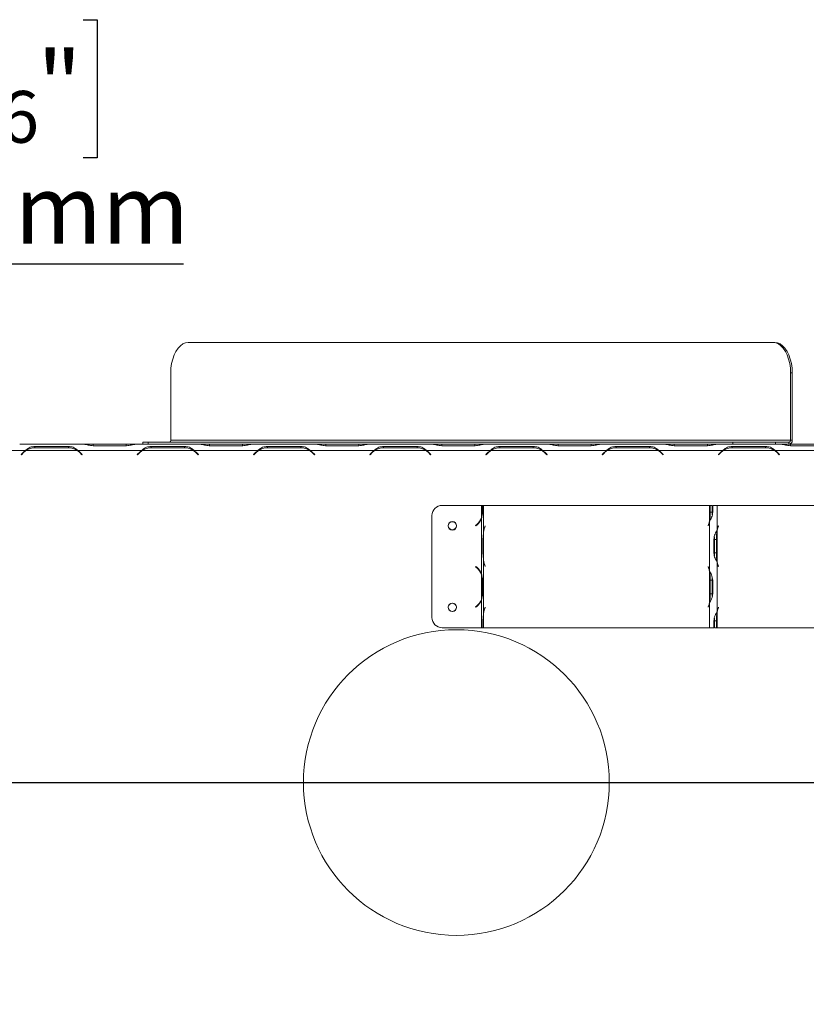
# Model space of a CAD drawing. Units: millimetres. Extents: x 40 to 5530, y 135 to 3591.
# Drawn here: x 1572 to 2055, y 705 to 1309 of the extents above; entities that cross this region are included whole.
import ezdxf

# ---------------------------------------------------------------- set-up
doc = ezdxf.new("R2010")
doc.units = ezdxf.units.MM
doc.header["$LTSCALE"] = 20
doc.layers.add('FORMAT', color=7, linetype='Continuous')
doc.styles.add('SLDTEXTSTYLE0', font='TXT', dxfattribs={"width": 0.75})
doc.dimstyles.new('SLDDIMSTYLE0', dxfattribs={"dimtxt": 42.333333, "dimasz": 26, "dimexe": 0, "dimexo": 0.0625, "dimgap": 10.583333, "dimtad": 1, "dimdec": 0, "dimlfac": 0.8, "dimrnd": 1e-09, "dimzin": 12, "dimdsep": 46, "dimtxsty": 'SLDTEXTSTYLE0', "dimsah": 1, "dimcen": 0.09, "dimadec": 0, "dimazin": 3, "dimtfac": 1, "dimtdec": 0, "dimtofl": 0, "dimtmove": 0, "dimatfit": 3, "dimfxl": 1, "dimfrac": 2, "dimtolj": 1, "dimtzin": 12, "dimarcsym": 0})
doc.dimstyles.new('SLDDIMSTYLE1', dxfattribs={"dimtxt": 42.333333, "dimasz": 26, "dimexe": 0, "dimexo": 0.0625, "dimgap": 10.583333, "dimtad": 1, "dimdec": 0, "dimlfac": 0.8, "dimrnd": 1e-09, "dimzin": 12, "dimdsep": 46, "dimtxsty": 'SLDTEXTSTYLE0', "dimsah": 1, "dimcen": 0.09, "dimadec": 0, "dimazin": 3, "dimtfac": 1, "dimtdec": 0, "dimtmove": 0, "dimatfit": 0, "dimfxl": 1, "dimfrac": 2, "dimtolj": 1, "dimtzin": 12, "dimarcsym": 0})

# ---------------------------------------------------------------- blocks, each defined once
blk = doc.blocks.new('_D_11')
at = {"layer": 'FORMAT', "color": 7, "transparency": 16777216}
for p, q in [((2413.98, 840.56), (2413.98, 890.56)), ((1266.41, 840.56), (2433.98, 840.56)), ((2413.98, 576.81), (2413.98, 840.56)), ((2264.28, 788.81), (2264.28, 797.4)), ((2264.28, 797.4), (2348.95, 797.4)), ((2348.95, 797.4), (2348.95, 788.81)), ((2273.63, 733.47), (2339.6, 693.89)), ((2264.28, 648.21), (2264.28, 639.63)), ((2348.95, 639.63), (2348.95, 648.21)), ((2264.28, 639.63), (2348.95, 639.63)), ((2156.41, 576.81), (2433.98, 576.81)), ((2413.98, 576.81), (2413.98, 526.81))]:
    blk.add_line(p, q, dxfattribs=at)
for points in [[(2413.98, 840.56), (2418.98, 866.56), (2408.98, 866.56)], [(2413.98, 576.81), (2408.98, 550.81), (2418.98, 550.81)]]:
    blk.add_solid(points, dxfattribs=at)
at = {"layer": 'FORMAT', "color": 7, "transparency": 16777216, "attachment_point": 1, "rotation": 90, "style": 'SLDTEXTSTYLE0'}
for s, insert, char_height in [('211mm', (2359.41, 618.67), 42.333), ('"', (2283.39, 760.6), 42.33), ('16', (2308.02, 713.68), 31.75), ('5', (2265.69, 690.22), 31.75), ('8', (2283.39, 658.94), 42.33)]:
    blk.add_mtext(s, dxfattribs=dict(at, insert=insert, char_height=char_height))
blk = doc.blocks.new('_D_14')
at = {"layer": 'FORMAT', "color": 7, "transparency": 16777216}
for p, q in [((1470.74, 1308.51), (1462.16, 1308.51)), ((1462.16, 1308.51), (1462.16, 1223.84)), ((1611.34, 1308.51), (1619.93, 1308.51)), ((1619.93, 1308.51), (1619.93, 1223.84)), ((1556, 1299.16), (1516.42, 1233.19)), ((1462.16, 1223.84), (1470.74, 1223.84)), ((1619.93, 1223.84), (1611.34, 1223.84)), ((1163.91, 860.56), (1163.91, 1178.81)), ((1328.91, 860.56), (1328.91, 1178.81)), ((1163.91, 1158.81), (1328.91, 1158.81)), ((1328.91, 1158.81), (1672.83, 1158.81))]:
    blk.add_line(p, q, dxfattribs=at)
for points in [[(1163.91, 1158.81), (1189.91, 1153.81), (1189.91, 1163.81)], [(1328.91, 1158.81), (1302.91, 1163.81), (1302.91, 1153.81)]]:
    blk.add_solid(points, dxfattribs=at)
at = {"layer": 'FORMAT', "color": 7, "transparency": 16777216, "attachment_point": 1, "style": 'SLDTEXTSTYLE0'}
for s, insert, char_height in [('3', (1512.75, 1307.1), 31.75), ('5', (1481.47, 1289.41), 42.33), ('"', (1583.13, 1289.41), 42.33), ('16', (1536.21, 1264.77), 31.75), ('%%c', (1409.26, 1213.38), 42.333), ('132mm', (1473.16, 1213.38), 42.333)]:
    blk.add_mtext(s, dxfattribs=dict(at, insert=insert, char_height=char_height))

msp = doc.modelspace()

# ---------------------------------------------------------------- linework, layer by layer
at = {"color": 7, "linetype": 'Continuous', "lineweight": 15}
for p, q in [((1675.81, 1110.56), (2034.3, 1110.56)), ((2034.3, 1110.56), (2035.32, 1110.56)), ((1665.06, 1091.81), (1665.06, 1050.56)), ((2045.05, 1091.81), (2045.05, 1050.56)), ((2046.08, 1091.81), (2045.05, 1091.81)), ((2046.08, 1091.81), (2046.08, 1050.56)), ((1611.65, 1048.06), (1572.43, 1048.06)), ((1602.27, 1046.7), (1581.81, 1046.7)), ((1581.81, 1046.7), (1581.81, 1045.9)), ((1581.91, 1045.9), (1602.17, 1045.9)), ((1602.27, 1046.7), (1602.27, 1045.9)), ((1612.12, 1048.06), (1611.65, 1048.06)), ((1617.53, 1048.06), (1612.12, 1048.06)), ((1617.43, 1047.2), (1637.9, 1047.2)), ((1637.79, 1048.06), (1617.53, 1048.06)), ((1643.21, 1048.06), (1637.79, 1048.06)), ((1643.68, 1048.06), (1643.21, 1048.06)), ((1682.9, 1048.06), (1643.68, 1048.06)), ((1647.85, 1049.31), (1647.85, 1048.06)), ((1647.85, 1049.31), (1651.24, 1049.31)), ((1651.24, 1049.31), (1651.24, 1048.06)), ((1651.24, 1049.31), (2009.72, 1049.31)), ((1673.52, 1046.7), (1653.06, 1046.7)), ((1653.06, 1046.7), (1653.06, 1045.9)), ((1653.16, 1045.9), (1673.42, 1045.9)), ((1665.06, 1050.56), (2045.05, 1050.56)), ((1673.52, 1046.7), (1673.52, 1045.9)), ((1683.37, 1048.06), (1682.9, 1048.06)), ((1688.78, 1048.06), (1683.37, 1048.06)), ((1688.68, 1047.2), (1709.15, 1047.2)), ((1709.04, 1048.06), (1688.78, 1048.06)), ((1714.46, 1048.06), (1709.04, 1048.06)), ((1714.93, 1048.06), (1714.46, 1048.06)), ((1754.15, 1048.06), (1714.93, 1048.06)), ((1744.77, 1046.7), (1724.31, 1046.7)), ((1724.31, 1046.7), (1724.31, 1045.9)), ((1724.41, 1045.9), (1744.67, 1045.9)), ((1744.77, 1046.7), (1744.77, 1045.9)), ((1754.62, 1048.06), (1754.15, 1048.06)), ((1760.03, 1048.06), (1754.62, 1048.06)), ((1759.93, 1047.2), (1780.4, 1047.2)), ((1780.29, 1048.06), (1760.03, 1048.06)), ((1785.71, 1048.06), (1780.29, 1048.06)), ((1786.18, 1048.06), (1785.71, 1048.06)), ((1825.4, 1048.06), (1786.18, 1048.06)), ((1816.02, 1046.7), (1795.56, 1046.7)), ((1795.56, 1046.7), (1795.56, 1045.9)), ((1795.66, 1045.9), (1815.92, 1045.9)), ((1816.02, 1046.7), (1816.02, 1045.9)), ((1825.87, 1048.06), (1825.4, 1048.06)), ((1831.28, 1048.06), (1825.87, 1048.06)), ((1831.18, 1047.2), (1851.65, 1047.2)), ((1851.54, 1048.06), (1831.28, 1048.06)), ((1856.96, 1048.06), (1851.54, 1048.06)), ((1857.43, 1048.06), (1856.96, 1048.06)), ((1896.65, 1048.06), (1857.43, 1048.06)), ((1887.27, 1046.7), (1866.81, 1046.7)), ((1866.81, 1046.7), (1866.81, 1045.9)), ((1866.91, 1045.9), (1887.17, 1045.9)), ((1887.27, 1046.7), (1887.27, 1045.9)), ((1897.12, 1048.06), (1896.65, 1048.06)), ((1902.53, 1048.06), (1897.12, 1048.06)), ((1902.43, 1047.2), (1922.9, 1047.2)), ((1922.79, 1048.06), (1902.53, 1048.06)), ((1928.21, 1048.06), (1922.79, 1048.06)), ((1928.68, 1048.06), (1928.21, 1048.06)), ((1967.9, 1048.06), (1928.68, 1048.06)), ((1958.52, 1046.7), (1938.06, 1046.7)), ((1938.06, 1046.7), (1938.06, 1045.9)), ((1938.16, 1045.9), (1958.42, 1045.9)), ((1958.52, 1046.7), (1958.52, 1045.9)), ((1968.37, 1048.06), (1967.9, 1048.06)), ((1973.78, 1048.06), (1968.37, 1048.06)), ((1973.68, 1047.2), (1994.15, 1047.2)), ((1994.04, 1048.06), (1973.78, 1048.06)), ((1999.46, 1048.06), (1994.04, 1048.06)), ((1999.93, 1048.06), (1999.46, 1048.06)), ((2039.15, 1048.06), (1999.93, 1048.06)), ((2029.77, 1046.7), (2009.31, 1046.7)), ((2009.31, 1046.7), (2009.31, 1045.9)), ((2009.41, 1045.9), (2029.67, 1045.9)), ((2009.72, 1048.06), (2009.72, 1049.31)), ((2009.72, 1049.31), (2035.84, 1049.31)), ((2029.77, 1046.7), (2029.77, 1045.9)), ((2035.84, 1049.31), (2035.84, 1048.06)), ((2044.03, 1049.31), (2035.84, 1049.31)), ((2039.62, 1048.06), (2039.15, 1048.06)), ((2045.03, 1048.06), (2039.62, 1048.06)), ((2044.03, 1048.06), (2044.03, 1049.31)), ((2044.93, 1047.2), (2065.4, 1047.2)), ((2065.29, 1048.06), (2045.03, 1048.06)), ((2045.05, 1050.56), (2046.08, 1050.56)), ((1576.02, 1044.31), (1536.81, 1044.31)), ((1574.74, 1043.22), (1573.29, 1041.78)), ((1573.29, 1041.78), (1573.47, 1041.6)), ((1573.47, 1041.6), (1574.84, 1042.97)), ((1607.58, 1044.31), (1576.5, 1044.31)), ((1608.06, 1044.31), (1606.5, 1044.88)), ((1647.27, 1044.31), (1608.06, 1044.31)), ((1609.24, 1042.97), (1610.61, 1041.6)), ((1610.79, 1041.78), (1609.34, 1043.22)), ((1610.61, 1041.6), (1610.79, 1041.78)), ((1645.99, 1043.22), (1644.54, 1041.78)), ((1644.54, 1041.78), (1644.72, 1041.6)), ((1644.72, 1041.6), (1646.09, 1042.97)), ((1678.83, 1044.31), (1647.75, 1044.31)), ((1679.31, 1044.31), (1677.75, 1044.88)), ((1718.52, 1044.31), (1679.31, 1044.31)), ((1680.49, 1042.97), (1681.86, 1041.6)), ((1682.04, 1041.78), (1680.59, 1043.22)), ((1681.86, 1041.6), (1682.04, 1041.78)), ((1717.24, 1043.22), (1715.79, 1041.78)), ((1715.79, 1041.78), (1715.97, 1041.6)), ((1715.97, 1041.6), (1717.34, 1042.97)), ((1750.08, 1044.31), (1719, 1044.31)), ((1750.56, 1044.31), (1749, 1044.88)), ((1789.77, 1044.31), (1750.56, 1044.31)), ((1751.74, 1042.97), (1753.11, 1041.6)), ((1753.29, 1041.78), (1751.84, 1043.22)), ((1753.11, 1041.6), (1753.29, 1041.78)), ((1788.49, 1043.22), (1787.04, 1041.78)), ((1787.04, 1041.78), (1787.22, 1041.6)), ((1787.22, 1041.6), (1788.59, 1042.97)), ((1821.33, 1044.31), (1790.25, 1044.31)), ((1821.81, 1044.31), (1820.25, 1044.88)), ((1861.02, 1044.31), (1821.81, 1044.31)), ((1822.99, 1042.97), (1824.36, 1041.6)), ((1824.54, 1041.78), (1823.09, 1043.22)), ((1824.36, 1041.6), (1824.54, 1041.78)), ((1859.74, 1043.22), (1858.29, 1041.78)), ((1858.29, 1041.78), (1858.47, 1041.6)), ((1858.47, 1041.6), (1859.84, 1042.97)), ((1892.58, 1044.31), (1861.5, 1044.31)), ((1893.06, 1044.31), (1891.5, 1044.88)), ((1932.27, 1044.31), (1893.06, 1044.31)), ((1894.24, 1042.97), (1895.61, 1041.6)), ((1895.79, 1041.78), (1894.34, 1043.22)), ((1895.61, 1041.6), (1895.79, 1041.78)), ((1930.99, 1043.22), (1929.54, 1041.78)), ((1929.54, 1041.78), (1929.72, 1041.6)), ((1929.72, 1041.6), (1931.09, 1042.97)), ((1963.83, 1044.31), (1932.75, 1044.31)), ((1964.31, 1044.31), (1962.75, 1044.88)), ((2003.52, 1044.31), (1964.31, 1044.31)), ((1965.49, 1042.97), (1966.86, 1041.6)), ((1967.04, 1041.78), (1965.59, 1043.22)), ((1966.86, 1041.6), (1967.04, 1041.78)), ((2002.24, 1043.22), (2000.79, 1041.78)), ((2000.79, 1041.78), (2000.97, 1041.6)), ((2000.97, 1041.6), (2002.34, 1042.97)), ((2035.08, 1044.31), (2004, 1044.31)), ((2035.56, 1044.31), (2034, 1044.88)), ((2074.77, 1044.31), (2035.56, 1044.31)), ((2036.74, 1042.97), (2038.11, 1041.6)), ((2038.29, 1041.78), (2036.84, 1043.22)), ((2038.11, 1041.6), (2038.29, 1041.78)), ((1831.44, 1010.56), (1855.5, 1010.56)), ((1831.44, 1010.56), (1831.44, 1010.56)), ((1855.5, 1002.79), (1855.5, 1010.56)), ((1855.5, 1010.56), (1856.13, 1010.56)), ((1856.13, 1010.56), (1856.13, 1006.39)), ((1856.7, 1010.56), (1856.13, 1010.56)), ((1856.7, 993.68), (1856.7, 1010.56)), ((1856.7, 1010.56), (1995.31, 1010.56)), ((1995.31, 1000.82), (1995.31, 1010.56)), ((1995.31, 1010.56), (1995.83, 1010.56)), ((1995.83, 1006.39), (1995.83, 1010.56)), ((1997.02, 1010.56), (1995.83, 1010.56)), ((1997.02, 1006.39), (1997.02, 1010.56)), ((1997.34, 1010.56), (1997.34, 1006.39)), ((2000.08, 1010.56), (1997.34, 1010.56)), ((2000.08, 995.73), (2000.08, 1010.56)), ((2000.08, 1010.56), (2138.6, 1010.56)), ((1825.19, 941.81), (1825.19, 1004.31)), ((1856.13, 1006.39), (1855.5, 1002.16)), ((1995.83, 1006.39), (1997.02, 1006.39)), ((1851.91, 998.25), (1852.71, 998.92)), ((1852.07, 998.06), (1851.91, 998.25)), ((1852.87, 998.73), (1852.07, 998.06)), ((1852.87, 998.73), (1852.07, 998.06)), ((1855.5, 968.95), (1855.5, 1002.16)), ((1857.52, 997.39), (1857.76, 998.06)), ((1857.81, 997.87), (1857.57, 997.19)), ((1857.76, 998.06), (1857.81, 997.87)), ((1994.55, 998.25), (1994.79, 998.92)), ((1994.6, 998.06), (1994.55, 998.25)), ((1994.55, 998.25), (1994.67, 998.25)), ((1994.84, 998.73), (1994.6, 998.06)), ((1995.31, 970.73), (1995.31, 1000.39)), ((2000.55, 997.39), (2000.79, 998.06)), ((2000.84, 997.87), (2000.6, 997.19)), ((2000.84, 997.87), (2000.72, 997.87)), ((2000.79, 998.06), (2000.84, 997.87)), ((1856.41, 989.72), (1856.7, 993.68)), ((1856.7, 978.13), (1856.7, 992.99)), ((2000.08, 975.82), (2000.08, 995.3)), ((1856.41, 981.39), (1856.41, 989.72)), ((1856.53, 989.72), (1856.53, 981.39)), ((1998.05, 981.39), (1998.05, 989.72)), ((1999.56, 989.72), (1998.36, 989.72)), ((1998.36, 989.72), (1998.36, 981.39)), ((1999.56, 989.72), (1999.56, 981.39)), ((1856.7, 977.44), (1856.41, 981.39)), ((1999.56, 981.39), (1998.36, 981.39)), ((1851.91, 972.87), (1852.07, 973.06)), ((1852.71, 972.19), (1851.91, 972.87)), ((1852.07, 973.06), (1852.87, 972.39)), ((1856.7, 943.95), (1856.7, 977.44)), ((1857.76, 973.06), (1857.52, 973.73)), ((1857.57, 973.92), (1857.81, 973.25)), ((1857.81, 973.25), (1857.76, 973.06)), ((1994.55, 972.87), (1994.6, 973.06)), ((1994.79, 972.19), (1994.55, 972.87)), ((1994.55, 972.87), (1994.67, 972.87)), ((1994.6, 973.06), (1994.84, 972.39)), ((2000.08, 945.73), (2000.08, 975.39)), ((2000.79, 973.06), (2000.55, 973.73)), ((2000.6, 973.92), (2000.84, 973.25)), ((2000.84, 973.25), (2000.72, 973.25)), ((2000.84, 973.25), (2000.79, 973.06)), ((1855.5, 968.95), (1856.13, 964.72)), ((1855.5, 952.79), (1855.5, 968.32)), ((1995.31, 950.82), (1995.31, 970.3)), ((1856.13, 964.72), (1856.13, 956.39)), ((1995.83, 956.39), (1995.83, 964.72)), ((1995.83, 964.72), (1997.02, 964.72)), ((1997.02, 956.39), (1997.02, 964.72)), ((1997.34, 964.72), (1997.34, 956.39)), ((1856.13, 956.39), (1855.5, 952.16)), ((1995.83, 956.39), (1997.02, 956.39)), ((1851.91, 948.25), (1852.71, 948.92)), ((1852.87, 948.73), (1852.07, 948.06)), ((1852.87, 948.73), (1852.07, 948.06)), ((1855.5, 935.56), (1855.5, 952.16)), ((1994.55, 948.25), (1994.79, 948.92)), ((1994.84, 948.73), (1994.6, 948.06)), ((1995.31, 935.56), (1995.31, 950.39)), ((1852.07, 948.06), (1851.91, 948.25)), ((1856.34, 939.72), (1856.7, 943.95)), ((1856.7, 935.56), (1856.7, 943.32)), ((1857.48, 947.39), (1857.72, 948.06)), ((1857.77, 947.87), (1857.53, 947.19)), ((1857.72, 948.06), (1857.77, 947.87)), ((1994.6, 948.06), (1994.55, 948.25)), ((1994.55, 948.25), (1994.67, 948.25)), ((2000.08, 935.56), (2000.08, 945.3)), ((2000.55, 947.39), (2000.79, 948.06)), ((2000.84, 947.87), (2000.6, 947.19)), ((2000.84, 947.87), (2000.72, 947.87)), ((2000.79, 948.06), (2000.84, 947.87)), ((1825.19, 941.81), (1825.19, 941.81)), ((1856.34, 935.56), (1856.34, 939.72)), ((1856.49, 939.72), (1856.49, 935.56)), ((1998.05, 935.56), (1998.05, 939.72)), ((1999.56, 939.72), (1998.36, 939.72)), ((1998.36, 939.72), (1998.36, 935.56)), ((1999.56, 939.72), (1999.56, 935.56)), ((1855.5, 935.56), (1831.44, 935.56)), ((1831.44, 935.56), (1831.44, 935.56)), ((1855.5, 935.56), (1856.34, 935.56)), ((1856.49, 935.56), (1856.34, 935.56)), ((1856.7, 935.56), (1856.49, 935.56)), ((1995.31, 935.56), (1856.7, 935.56)), ((1995.31, 935.56), (1998.05, 935.56)), ((1998.36, 935.56), (1999.56, 935.56)), ((2000.08, 935.56), (1999.56, 935.56)), ((2138.6, 935.56), (2000.08, 935.56))]:
    msp.add_line(p, q, dxfattribs=at)
at = {"color": 8, "linetype": 'Continuous', "lineweight": 15}
for p, q in [((1617.53, 1047.2), (1617.53, 1048.06)), ((1637.79, 1047.2), (1637.79, 1048.06)), ((1688.78, 1047.2), (1688.78, 1048.06)), ((1709.04, 1047.2), (1709.04, 1048.06)), ((1760.03, 1047.2), (1760.03, 1048.06)), ((1780.29, 1047.2), (1780.29, 1048.06)), ((1831.28, 1047.2), (1831.28, 1048.06)), ((1851.54, 1047.2), (1851.54, 1048.06)), ((1902.53, 1047.2), (1902.53, 1048.06)), ((1922.79, 1047.2), (1922.79, 1048.06)), ((1973.78, 1047.2), (1973.78, 1048.06)), ((1994.04, 1047.2), (1994.04, 1048.06)), ((2045.03, 1047.2), (2045.03, 1048.06)), ((1825.19, 1004.31), (1825.19, 1004.31)), ((1852.87, 998.73), (1852.87, 998.73)), ((1857.52, 997.39), (1857.63, 997.39)), ((1994.79, 998.92), (1994.91, 998.92)), ((2000.6, 997.19), (2000.48, 997.19)), ((1857.52, 973.73), (1857.63, 973.73)), ((2000.6, 973.92), (2000.48, 973.92)), ((1852.87, 972.39), (1852.87, 972.39)), ((1994.79, 972.19), (1994.91, 972.19)), ((1852.87, 948.73), (1852.87, 948.73)), ((1994.79, 948.92), (1994.91, 948.92)), ((1857.48, 947.39), (1857.6, 947.39)), ((2000.6, 947.19), (2000.48, 947.19))]:
    msp.add_line(p, q, dxfattribs=at)
at = {"color": 7, "linetype": 'Continuous', "lineweight": 15, "flags": 128}
for points in [[(1675.81, 1110.56), (1674.13, 1110.33), (1672.49, 1109.64), (1670.93, 1108.52), (1669.49, 1106.98), (1668.21, 1105.07), (1667.11, 1102.83), (1666.23, 1100.32), (1665.59, 1097.6), (1665.19, 1094.74), (1665.06, 1091.81)], [(2045.05, 1091.81), (2044.92, 1094.74), (2044.53, 1097.6), (2043.88, 1100.32), (2043, 1102.83), (2041.9, 1105.07), (2040.62, 1106.98), (2039.18, 1108.52), (2037.62, 1109.64), (2035.98, 1110.33), (2034.3, 1110.56)], [(2035.32, 1110.56), (2037, 1110.33), (2038.65, 1109.64), (2040.2, 1108.52), (2041.64, 1106.98), (2042.93, 1105.07), (2044.02, 1102.83), (2044.9, 1100.32), (2045.55, 1097.6), (2045.94, 1094.74), (2046.08, 1091.81)], [(2003.35, 1044.18), (2003.38, 1044.17), (2003.61, 1044.05)]]:
    msp.add_lwpolyline(points, dxfattribs=at)
at = {"color": 7, "linetype": 'Continuous', "lineweight": 15}
for centre, radius in [((1837.69, 998.06), 2.62), ((1837.66, 998.06), 2.5), ((1837.69, 948.06), 2.62), ((1837.66, 948.06), 2.5), ((1840.16, 840.56), 93.75)]:
    msp.add_circle(centre, radius, dxfattribs=at)
for centre, radius, start, end in [((1581.91, 1035.9), 10, 90, 122.78161), ((1602.17, 1035.9), 10, 57.21839, 90), ((1653.16, 1035.9), 10, 90, 122.78161), ((1663.91, 1050.46), 1.15, 276.24355, 5.11107), ((1673.42, 1035.9), 10, 57.21839, 90), ((1724.41, 1035.9), 10, 90, 122.78161), ((1744.67, 1035.9), 10, 57.21839, 90), ((1795.66, 1035.9), 10, 90, 122.78161), ((1815.92, 1035.9), 10, 57.21839, 90), ((1866.91, 1035.9), 10, 90, 122.78161), ((1887.17, 1035.9), 10, 57.21839, 90), ((1938.16, 1035.9), 10, 90, 122.78161), ((1958.42, 1035.9), 10, 57.21839, 90), ((2009.41, 1035.9), 10, 90, 122.78161), ((2029.67, 1035.9), 10, 57.21839, 90), ((2043.9, 1050.46), 1.15, 276.24355, 5.11107), ((2043.78, 1050.35), 2.31, 276.24355, 5.11107), ((1581.81, 1036.15), 10, 125.33936, 135), ((1581.91, 1035.9), 10, 122.78161, 135), ((1602.17, 1035.9), 10, 45, 57.21839), ((1602.27, 1036.15), 10, 45, 54.66064), ((1653.06, 1036.15), 10, 125.33936, 135), ((1653.16, 1035.9), 10, 122.78161, 135), ((1673.42, 1035.9), 10, 45, 57.21839), ((1673.52, 1036.15), 10, 45, 54.66064), ((1724.31, 1036.15), 10, 125.33936, 135), ((1724.41, 1035.9), 10, 122.78161, 135), ((1744.67, 1035.9), 10, 45, 57.21839), ((1744.77, 1036.15), 10, 45, 54.66064), ((1795.56, 1036.15), 10, 125.33936, 135), ((1795.66, 1035.9), 10, 122.78161, 135), ((1815.92, 1035.9), 10, 45, 57.21839), ((1816.02, 1036.15), 10, 45, 54.66064), ((1866.81, 1036.15), 10, 125.33936, 135), ((1866.91, 1035.9), 10, 122.78161, 135), ((1887.17, 1035.9), 10, 45, 57.21839), ((1887.27, 1036.15), 10, 45, 54.66064), ((1938.06, 1036.15), 10, 125.33936, 135), ((1938.16, 1035.9), 10, 122.78161, 135), ((1958.42, 1035.9), 10, 45, 57.21839), ((1958.52, 1036.15), 10, 45, 54.66064), ((2009.31, 1036.15), 10, 125.33936, 135), ((2009.41, 1035.9), 10, 122.78161, 135), ((2029.67, 1035.9), 10, 45, 57.21839), ((2029.77, 1036.15), 10, 45, 54.66064), ((1831.44, 1004.31), 6.25, 90, 180), ((1831.44, 1004.31), 6.25, 90, 180), ((1846.44, 1006.39), 9.75, 310, 338.33708), ((1846.44, 1006.39), 9.75, 338.33708, 0), ((1967.82, 1006.21), 28.01, 348.90716, 0.38128), ((1964.84, 1006.39), 32.19, 356.9528, 0.01207), ((1837.69, 998.06), 2.62, 270, 90), ((1846.44, 1006.39), 10, 310, 334.97691), ((1846.44, 1006.39), 10, 310, 334.97691), ((1874.86, 991.59), 18.29, 161.5268, 173.45243), ((1875.47, 991.29), 18.85, 161.75446, 174.82392), ((1981.06, 1003.69), 14.54, 340.86932, 348.60614), ((1981.31, 1003.45), 14.33, 340.77349, 347.66565), ((2014.08, 992.67), 14.33, 160.7835, 167.67239), ((2014.34, 992.43), 14.55, 160.8793, 168.6124), ((1887.68, 989.76), 31.15, 174.04318, 180.06325), ((2030.6, 989.73), 32.23, 177.09091, 180.01123), ((2027.59, 989.91), 28.03, 168.91327, 180.38112), ((1887.68, 981.36), 31.15, 179.93675, 185.95682), ((2030.48, 981.38), 32.11, 179.98497, 183.49356), ((2027.59, 981.21), 28.03, 179.61888, 191.08673), ((1875.47, 979.83), 18.85, 185.17608, 198.24554), ((1874.86, 979.53), 18.29, 186.54757, 198.4732), ((2014.34, 978.69), 14.55, 191.3876, 199.1207), ((2014.08, 978.45), 14.33, 192.32761, 199.2165), ((1846.44, 964.72), 9.75, 21.66292, 50), ((1846.44, 964.72), 10, 25.02309, 50), ((1846.44, 964.72), 10, 25.02309, 50), ((1846.44, 964.72), 9.75, 360, 21.66292), ((1981.06, 967.43), 14.54, 11.39386, 19.13068), ((1981.31, 967.67), 14.33, 12.33435, 19.22651), ((1967.82, 964.91), 28.01, 359.61872, 11.09284), ((1964.93, 964.73), 32.09, 359.98495, 3.4968), ((1846.44, 956.39), 9.75, 338.33708, 0), ((1967.82, 956.21), 28.01, 348.90716, 0.38128), ((1964.84, 956.39), 32.19, 356.9528, 0.01207), ((1837.69, 948.06), 2.62, 270, 90), ((1846.44, 956.39), 9.75, 310, 338.33708), ((1846.44, 956.39), 10, 310, 334.97691), ((1846.44, 956.39), 10, 310, 334.97691), ((1981.06, 953.69), 14.54, 340.86932, 348.60614), ((1981.31, 953.45), 14.33, 340.77349, 347.66565), ((1887.3, 939.77), 30.81, 173.37907, 180.08625), ((1874.34, 941.72), 17.78, 161.42057, 172.77771), ((1874.88, 941.43), 18.28, 161.62553, 174.05812), ((2027.59, 939.91), 28.03, 168.91327, 180.38112), ((2014.08, 942.67), 14.33, 160.7835, 167.67239), ((2014.34, 942.43), 14.55, 160.8793, 168.6124), ((1831.44, 941.81), 6.25, 180, 270), ((2030.6, 939.73), 32.23, 177.09091, 180.01123)]:
    msp.add_arc(centre, radius, start, end, dxfattribs=at)
for points, knots in [([(1581.81, 1046.7), (1580.78, 1046.62), (1579.26, 1046.5), (1577.4, 1045.47), (1576.52, 1044.73), (1576.02, 1044.31)], [0, 0, 0, 0, 0.468512, 0.697307, 1, 1, 1, 1]), ([(1608.06, 1044.31), (1607.53, 1044.74), (1606.65, 1045.47), (1604.8, 1046.51), (1603.3, 1046.62), (1602.27, 1046.7)], [0, 0, 0, 0, 0.3130173, 0.5314589, 1, 1, 1, 1]), ([(1611.65, 1048.06), (1612.17, 1048.02), (1613.05, 1047.94), (1614.9, 1047.39), (1616.41, 1047.27), (1617.43, 1047.2)], [0, 0, 0, 0, 0.313017, 0.531459, 1, 1, 1, 1]), ([(1637.9, 1047.2), (1638.92, 1047.28), (1640.44, 1047.39), (1642.31, 1047.94), (1643.18, 1048.02), (1643.68, 1048.06)], [0, 0, 0, 0, 0.4685123, 0.6973068, 1, 1, 1, 1]), ([(1653.06, 1046.7), (1652.03, 1046.62), (1650.51, 1046.5), (1648.65, 1045.47), (1647.77, 1044.73), (1647.27, 1044.31)], [0, 0, 0, 0, 0.4685123, 0.6973068, 1, 1, 1, 1]), ([(1679.31, 1044.31), (1678.78, 1044.74), (1677.9, 1045.47), (1676.05, 1046.51), (1674.55, 1046.62), (1673.52, 1046.7)], [0, 0, 0, 0, 0.3130173, 0.5314589, 1, 1, 1, 1]), ([(1682.9, 1048.06), (1683.42, 1048.02), (1684.3, 1047.94), (1686.15, 1047.39), (1687.66, 1047.27), (1688.68, 1047.2)], [0, 0, 0, 0, 0.313017, 0.531459, 1, 1, 1, 1]), ([(1709.15, 1047.2), (1710.17, 1047.28), (1711.69, 1047.39), (1713.56, 1047.94), (1714.43, 1048.02), (1714.93, 1048.06)], [0, 0, 0, 0, 0.468512, 0.697307, 1, 1, 1, 1]), ([(1724.31, 1046.7), (1723.28, 1046.62), (1721.76, 1046.5), (1719.9, 1045.47), (1719.02, 1044.73), (1718.52, 1044.31)], [0, 0, 0, 0, 0.468512, 0.697307, 1, 1, 1, 1]), ([(1750.56, 1044.31), (1750.03, 1044.74), (1749.15, 1045.47), (1747.3, 1046.51), (1745.8, 1046.62), (1744.77, 1046.7)], [0, 0, 0, 0, 0.313017, 0.531459, 1, 1, 1, 1]), ([(1754.15, 1048.06), (1754.67, 1048.02), (1755.55, 1047.94), (1757.4, 1047.39), (1758.91, 1047.27), (1759.93, 1047.2)], [0, 0, 0, 0, 0.313017, 0.531459, 1, 1, 1, 1]), ([(1780.4, 1047.2), (1781.42, 1047.28), (1782.94, 1047.39), (1784.81, 1047.94), (1785.68, 1048.02), (1786.18, 1048.06)], [0, 0, 0, 0, 0.468512, 0.697307, 1, 1, 1, 1]), ([(1795.56, 1046.7), (1794.53, 1046.62), (1793.01, 1046.5), (1791.15, 1045.47), (1790.27, 1044.73), (1789.77, 1044.31)], [0, 0, 0, 0, 0.468512, 0.697307, 1, 1, 1, 1]), ([(1821.81, 1044.31), (1821.28, 1044.74), (1820.4, 1045.47), (1818.55, 1046.51), (1817.05, 1046.62), (1816.02, 1046.7)], [0, 0, 0, 0, 0.3130173, 0.5314589, 1, 1, 1, 1]), ([(1825.4, 1048.06), (1825.92, 1048.02), (1826.8, 1047.94), (1828.65, 1047.39), (1830.16, 1047.27), (1831.18, 1047.2)], [0, 0, 0, 0, 0.313017, 0.531459, 1, 1, 1, 1]), ([(1851.65, 1047.2), (1852.67, 1047.28), (1854.19, 1047.39), (1856.06, 1047.94), (1856.93, 1048.02), (1857.43, 1048.06)], [0, 0, 0, 0, 0.468512, 0.697307, 1, 1, 1, 1]), ([(1866.81, 1046.7), (1865.78, 1046.62), (1864.26, 1046.5), (1862.4, 1045.47), (1861.52, 1044.73), (1861.02, 1044.31)], [0, 0, 0, 0, 0.468512, 0.697307, 1, 1, 1, 1]), ([(1893.06, 1044.31), (1892.53, 1044.74), (1891.65, 1045.47), (1889.8, 1046.51), (1888.3, 1046.62), (1887.27, 1046.7)], [0, 0, 0, 0, 0.313017, 0.531459, 1, 1, 1, 1]), ([(1896.65, 1048.06), (1897.17, 1048.02), (1898.05, 1047.94), (1899.9, 1047.39), (1901.41, 1047.27), (1902.43, 1047.2)], [0, 0, 0, 0, 0.313017, 0.531459, 1, 1, 1, 1]), ([(1922.9, 1047.2), (1923.92, 1047.28), (1925.44, 1047.39), (1927.31, 1047.94), (1928.18, 1048.02), (1928.68, 1048.06)], [0, 0, 0, 0, 0.4685123, 0.6973068, 1, 1, 1, 1]), ([(1938.06, 1046.7), (1937.03, 1046.62), (1935.51, 1046.5), (1933.65, 1045.47), (1932.77, 1044.73), (1932.27, 1044.31)], [0, 0, 0, 0, 0.468512, 0.697307, 1, 1, 1, 1]), ([(1964.31, 1044.31), (1963.78, 1044.74), (1962.9, 1045.47), (1961.05, 1046.51), (1959.55, 1046.62), (1958.52, 1046.7)], [0, 0, 0, 0, 0.313017, 0.531459, 1, 1, 1, 1]), ([(1967.9, 1048.06), (1968.42, 1048.02), (1969.3, 1047.94), (1971.15, 1047.39), (1972.66, 1047.27), (1973.68, 1047.2)], [0, 0, 0, 0, 0.313017, 0.531459, 1, 1, 1, 1]), ([(1994.15, 1047.2), (1995.17, 1047.28), (1996.69, 1047.39), (1998.56, 1047.94), (1999.43, 1048.02), (1999.93, 1048.06)], [0, 0, 0, 0, 0.468512, 0.697307, 1, 1, 1, 1]), ([(2009.31, 1046.7), (2008.28, 1046.62), (2006.76, 1046.5), (2004.9, 1045.47), (2004.02, 1044.73), (2003.52, 1044.31)], [0, 0, 0, 0, 0.468512, 0.697307, 1, 1, 1, 1]), ([(2035.56, 1044.31), (2035.03, 1044.74), (2034.15, 1045.47), (2032.3, 1046.51), (2030.8, 1046.62), (2029.77, 1046.7)], [0, 0, 0, 0, 0.313017, 0.531459, 1, 1, 1, 1]), ([(2039.15, 1048.06), (2039.67, 1048.02), (2040.55, 1047.94), (2042.4, 1047.39), (2043.91, 1047.27), (2044.93, 1047.2)], [0, 0, 0, 0, 0.313017, 0.531459, 1, 1, 1, 1]), ([(1997.34, 1006.39), (1997.21, 1005.32), (1997, 1003.69), (1995.85, 1001.78), (1995.5, 1000.88), (1995.31, 1000.39)], [0, 0, 0, 0, 0.471769, 0.710834, 1, 1, 1, 1]), ([(1998.05, 989.72), (1998.2, 990.87), (1998.41, 992.5), (1999.55, 994.4), (1999.89, 995.25), (2000.08, 995.73)], [0, 0, 0, 0, 0.49914, 0.714753, 1, 1, 1, 1]), ([(2000.08, 975.39), (1999.89, 975.89), (1999.55, 976.74), (1998.41, 978.63), (1998.19, 980.25), (1998.05, 981.39)], [0, 0, 0, 0, 0.29209, 0.501157, 1, 1, 1, 1]), ([(1995.31, 970.73), (1995.5, 970.23), (1995.84, 969.38), (1996.98, 967.49), (1997.19, 965.87), (1997.34, 964.72)], [0, 0, 0, 0, 0.29209, 0.501157, 1, 1, 1, 1]), ([(1997.34, 956.39), (1997.21, 955.32), (1997, 953.69), (1995.85, 951.78), (1995.5, 950.88), (1995.31, 950.39)], [0, 0, 0, 0, 0.471769, 0.710834, 1, 1, 1, 1]), ([(1998.05, 939.72), (1998.2, 940.87), (1998.41, 942.5), (1999.55, 944.4), (1999.89, 945.25), (2000.08, 945.73)], [0, 0, 0, 0, 0.49914, 0.714753, 1, 1, 1, 1])]:
    msp.add_open_spline(points, degree=3, knots=knots, dxfattribs=at)

# ---------------------------------------------------------------- dimensions: what is measured, and where the dimension line sits
at = {"layer": 'FORMAT', "color": 7}
dim = msp.add_linear_dim(base=(1328.91, 1237.95), p1=(1163.91, 840.56), p2=(1328.91, 840.56), text='%%c<>', dimstyle='SLDDIMSTYLE0', dxfattribs=at)
dim.commit()
dim.dimension.update_dxf_attribs({"geometry": '_D_14', "text_midpoint": (1541.04, 1237.95), "dimtype": 160})
dim = msp.add_linear_dim(base=(2413.98, 840.56), p1=(2136.41, 576.81), p2=(1246.41, 840.56), angle=90, dimstyle='SLDDIMSTYLE1', dxfattribs=at)
dim.commit()
dim.dimension.update_dxf_attribs({"geometry": '_D_11', "text_midpoint": (2413.98, 718.51), "dimtype": 160})

doc.saveas('drawing.dxf')
